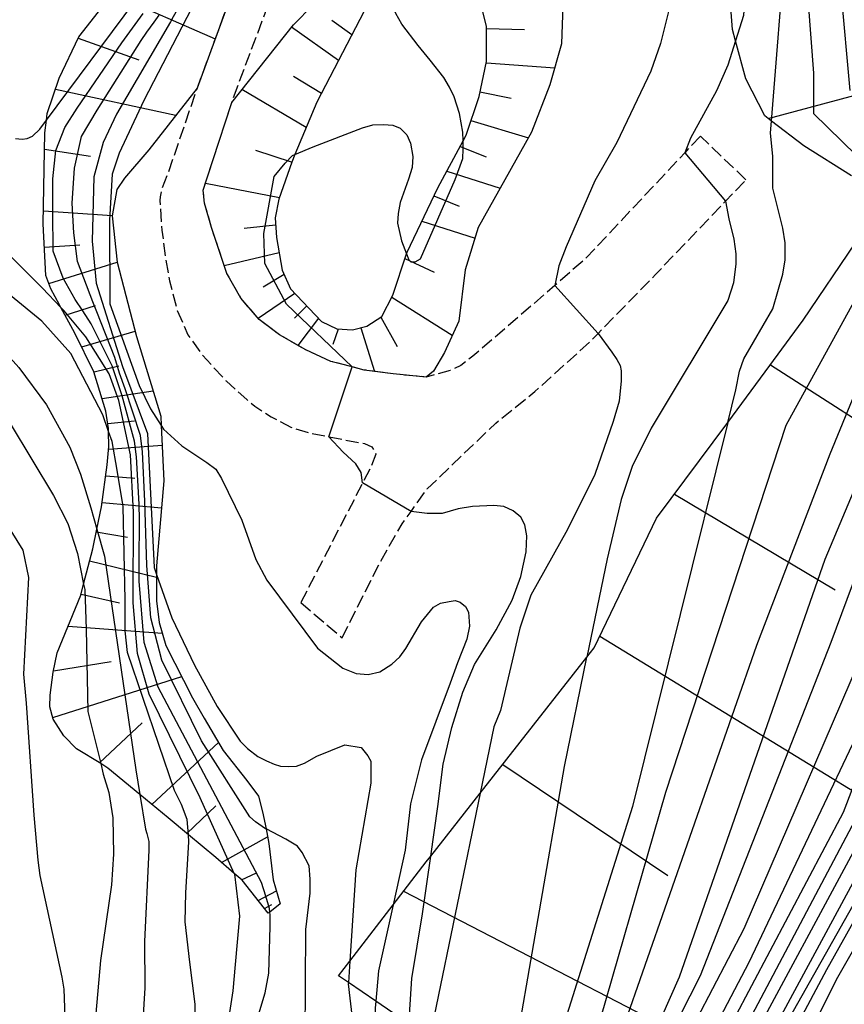
# Model space of a CAD drawing. Extents: x -12000 to -10000, y 81000 to 82500.
# Drawn here: x -11574 to -11478, y 82236 to 82351 of the extents above; entities that cross this region are included whole.
import ezdxf

# ---------------------------------------------------------------- set-up
doc = ezdxf.new("R2010")
doc.units = 0
doc.linetypes.add('210600', pattern=[2, 1.5, -0.5])
for name, color, linetype in [('2106000', 3, '210600'), ('2106001', 3, '210600'), ('6101110', 6, 'Continuous'), ('6101120', 6, 'Continuous'), ('6101990', 6, 'Continuous'), ('7101000', 2, 'Continuous'), ('7101001', 8, 'Continuous'), ('7102000', 6, 'Continuous'), ('7102001', 8, 'Continuous')]:
    doc.layers.add(name, color=color, linetype=linetype)

msp = doc.modelspace()

# ---------------------------------------------------------------- linework, layer by layer
at = {"layer": '2106000', "flags": 128}
for points in [[(-11494.87, 82337.29), (-11496.7, 82335.34), (-11508.25, 82323.01), (-11511.84, 82319.89), (-11518.22, 82314.36), (-11521.36, 82311.67), (-11522.77, 82310.58), (-11524, 82309.99), (-11526.8, 82309.23), (-11530.66, 82309.59), (-11534.02, 82310.05), (-11535.43, 82310.42), (-11537.89, 82311.06), (-11540.83, 82312.39), (-11543.87, 82314.14), (-11546.26, 82315.93), (-11548.37, 82318.41), (-11550.02, 82321.3), (-11551.8, 82326.63), (-11552.61, 82329.5), (-11552.78, 82330.98), (-11552.38, 82332.19), (-11549.45, 82341.21), (-11536.99, 82374.51), (-11535.93, 82377.37), (-11532.8, 82385.72), (-11531.73, 82388.61), (-11527.58, 82399.77), (-11524.28, 82408.64), (-11523.68, 82410.19), (-11523.33, 82412.35), (-11523.47, 82414.14), (-11523.83, 82416.01), (-11524.36, 82417.65), (-11524.54, 82418.22), (-11525.95, 82421.42), (-11528.42, 82427.3), (-11530.02, 82431.11), (-11531.25, 82433.83), (-11533.1, 82437.47), (-11536.77, 82443.57), (-11539.8, 82448.69), (-11545.15, 82456.8), (-11545.6, 82457.53), (-11548.32, 82460.79), (-11555.7, 82469.14), (-11558.48, 82472.09), (-11558.53, 82472.14), (-11560.29, 82474), (-11562.06, 82475.95), (-11563.13, 82477.44), (-11565.55, 82481.29), (-11567.7, 82486.79), (-11567.79, 82487.01), (-11572.3, 82496.16), (-11573.9, 82500)], [(-11585.88, 82247.44), (-11586.24, 82246.87), (-11586.48, 82246.6), (-11586.63, 82246.48), (-11586.74, 82246.47), (-11586.89, 82246.48), (-11587.05, 82246.51), (-11587.26, 82246.59), (-11587.51, 82246.78), (-11592.55, 82251.38), (-11597.75, 82255.64), (-11600.68, 82258.33), (-11602.78, 82260.18), (-11608.63, 82265.35), (-11616.45, 82272.08), (-11619.15, 82275.05), (-11621.59, 82278.25), (-11622.81, 82280.31), (-11624.32, 82284), (-11626.66, 82291.73), (-11628.39, 82296.86), (-11630.51, 82301.71), (-11632.3, 82305.67), (-11633.87, 82309.51), (-11634.65, 82313.02), (-11635.05, 82317.15), (-11634.99, 82319.72), (-11634.38, 82323.46), (-11632.86, 82328.8), (-11630.13, 82340.57), (-11627.55, 82350.1), (-11624.93, 82362.59), (-11621.74, 82375.85), (-11618.69, 82388.58), (-11617.13, 82393.21), (-11615.77, 82396.24), (-11614.16, 82398.73), (-11611.32, 82401.86), (-11608.11, 82404.77), (-11599.64, 82410.76), (-11599.17, 82411.12), (-11594.43, 82414.83), (-11593.04, 82415.87), (-11589.88, 82418.24), (-11586.61, 82421.44), (-11584.24, 82423.76), (-11580.69, 82427.76), (-11578.49, 82430.24), (-11575.28, 82433.76), (-11573.58, 82435.63), (-11570.44, 82438.7), (-11567.43, 82441.43), (-11564.07, 82443.82), (-11559.54, 82445.97), (-11558.61, 82446.24), (-11555.91, 82447.03), (-11552.99, 82447.31), (-11551.13, 82447.2), (-11549.33, 82446.63), (-11547.42, 82445.66), (-11546.07, 82444.71), (-11544.61, 82443.48), (-11541.92, 82440.63), (-11538, 82435.77), (-11535.4, 82431.62), (-11534.33, 82429.23), (-11532.59, 82425.08), (-11530.26, 82419.57), (-11528.94, 82416.56), (-11528.73, 82415.89), (-11528.4, 82414.85), (-11528.14, 82413.5), (-11528.06, 82412.54), (-11528.24, 82411.43), (-11528.68, 82410.3), (-11531.98, 82401.42), (-11536.09, 82390.37), (-11537.21, 82387.35), (-11540.29, 82378.94), (-11553.48, 82342.87), (-11556.83, 82333.09), (-11557.64, 82331.01), (-11557.78, 82330.22), (-11557.81, 82329.8), (-11557.79, 82329.28), (-11557.58, 82326.35), (-11557.19, 82323.33), (-11556.69, 82320.42), (-11555.8, 82316.99), (-11554.54, 82314.16), (-11552.84, 82311.77), (-11550.11, 82308.78), (-11547.7, 82306.62), (-11546.76, 82305.83), (-11544.85, 82304.61), (-11542.49, 82303.34), (-11540.23, 82302.7), (-11538.13, 82302.29), (-11534, 82301.48), (-11533.12, 82301.11), (-11532.67, 82300.27), (-11533.17, 82298.9), (-11534.2, 82296.9), (-11541.4, 82282.97)], [(-11536.6, 82278.87), (-11532.29, 82287.42), (-11529.61, 82292.16), (-11528.57, 82293.59), (-11526.67, 82296.22), (-11522.45, 82300.28), (-11518.71, 82303.85), (-11514.14, 82307.54), (-11507.68, 82313.39), (-11506.78, 82314.32), (-11500.1, 82321.17), (-11491.94, 82329.71), (-11489.56, 82332.2)]]:
    msp.add_lwpolyline(points, dxfattribs=at)
at = {"layer": '2106001', "flags": 128}
for points in [[(-11489.56, 82332.2), (-11494.87, 82337.29)], [(-11541.4, 82282.97), (-11536.6, 82278.87)]]:
    msp.add_lwpolyline(points, dxfattribs=at)
at = {"layer": '6101110', "flags": 128}
for points in [[(-11477.27, 82332.67), (-11482.81, 82336.16), (-11486.58, 82339.04), (-11487.37, 82339.65), (-11489.57, 82343.97), (-11490.78, 82348.38), (-11491.15, 82349.72), (-11491.63, 82356.31), (-11492.01, 82369.78), (-11491.84, 82375.25), (-11491.85, 82377.61), (-11491.86, 82380.04), (-11492.92, 82383.38), (-11494.62, 82385.7), (-11495.38, 82386.62), (-11497.46, 82389.14), (-11498.81, 82390.83), (-11502.97, 82395.51), (-11503.63, 82396.19), (-11504.7, 82397.28), (-11505.56, 82398.58), (-11505.73, 82399.53), (-11505.9, 82402.32), (-11505.83, 82404.72)], [(-11534.03, 82351.83), (-11539.53, 82341.25), (-11542.09, 82335.14), (-11542.45, 82334.27), (-11543.96, 82329.93), (-11544.4, 82327.76), (-11544.24, 82325.48), (-11543.57, 82321.69), (-11542.62, 82319.51), (-11538.99, 82315.72), (-11537.21, 82314.83), (-11535.37, 82314.72), (-11533.7, 82315.17), (-11531.98, 82316.28), (-11530.69, 82318.78), (-11529.1, 82323.57), (-11529.02, 82323.79), (-11525.46, 82331.25), (-11522.5, 82336.75), (-11522.16, 82337.4), (-11520.65, 82341.91), (-11519.76, 82345.97), (-11519.76, 82350.07), (-11520.93, 82354.8)], [(-11545.19, 82246.8), (-11548.25, 82250.64), (-11549.15, 82251.42), (-11551.31, 82253.28), (-11554.5, 82255.94), (-11556.83, 82257.9), (-11560.14, 82260.64), (-11563.86, 82263.71), (-11564.69, 82264.22), (-11567.54, 82265.95), (-11569, 82267.45), (-11570.24, 82269.38), (-11570.62, 82270.85), (-11570.58, 82272.2), (-11570.24, 82274.86), (-11569.77, 82277.12), (-11567.03, 82283.82), (-11566.7, 82285.13), (-11565.64, 82289.24), (-11565.16, 82291.51), (-11564.6, 82294.14), (-11563.94, 82299), (-11563.75, 82301.14), (-11563.78, 82302.89), (-11563.79, 82303.26), (-11564.1, 82305.26), (-11565.49, 82309.85), (-11567.73, 82314.36), (-11569.35, 82317.34), (-11569.51, 82317.64), (-11570.51, 82319.49), (-11571.08, 82321.07), (-11571.4, 82327.08), (-11571.2, 82337.69), (-11571.03, 82339.15), (-11570.93, 82339.93), (-11569.54, 82344.05), (-11567.27, 82348.83), (-11564.09, 82352.85)], [(-11528.69, 82233.85), (-11532.68, 82236.58), (-11535.85, 82238.75), (-11537, 82239.53), (-11535.69, 82241.23), (-11530.66, 82247.76), (-11526.79, 82252.79), (-11526.27, 82253.44), (-11520.52, 82260.78), (-11508.08, 82276.63), (-11507.24, 82277.69), (-11499.99, 82292.79), (-11491.69, 82303.96), (-11487.33, 82309.84), (-11482.91, 82315.84), (-11476.81, 82324.86)]]:
    msp.add_lwpolyline(points, dxfattribs=at)
at = {"layer": '6101120', "flags": 128}
for points in [[(-11485.78, 82418.35), (-11484.69, 82416.73), (-11468.61, 82387.65), (-11458.48, 82371.28), (-11448.75, 82355.67), (-11440.62, 82342.85), (-11437.62, 82335.43), (-11436.62, 82326.74), (-11437.26, 82317.81), (-11437.34, 82316.77), (-11439.2, 82312.53), (-11441.25, 82308.79), (-11446.69, 82298.86), (-11452.49, 82288.3), (-11456.32, 82281.32), (-11466.82, 82260.9), (-11469.04, 82256.57), (-11478.89, 82239.32), (-11485.09, 82227.02), (-11485.94, 82226.15), (-11486.75, 82225.62)], [(-11540.29, 82378.94), (-11553.48, 82342.87), (-11559.11, 82335.71), (-11561.95, 82332.39), (-11562.84, 82331.09), (-11563.38, 82328), (-11562.79, 82322.61), (-11560.55, 82313.95), (-11557.71, 82304.69), (-11557.65, 82303.59), (-11557.34, 82297.16), (-11558.19, 82287.26), (-11558.19, 82286.25), (-11558.19, 82283.19), (-11557.89, 82280.65), (-11557.12, 82277.96), (-11554, 82271.88), (-11552.65, 82269.53), (-11550.44, 82265.76), (-11547.69, 82262.24), (-11546.33, 82260.44), (-11545.85, 82258.6), (-11545.45, 82256.61), (-11545.12, 82254.92), (-11544.61, 82250.7), (-11543.82, 82247.88), (-11545.01, 82246.94), (-11545.19, 82246.8)], [(-11510.89, 82352.48), (-11511.04, 82348.02), (-11512.41, 82343.25), (-11514.53, 82337.73), (-11520.74, 82326.63), (-11522.25, 82321.71), (-11523.01, 82315.74), (-11524.68, 82312.11), (-11525.96, 82309.91), (-11526.8, 82309.23), (-11530.66, 82309.59), (-11534.02, 82310.05), (-11535.43, 82310.42), (-11537.89, 82311.06), (-11540.83, 82312.39), (-11543.87, 82314.14), (-11546.26, 82315.93), (-11548.37, 82318.41), (-11550.02, 82321.3), (-11551.8, 82326.63), (-11552.61, 82329.5), (-11552.78, 82330.98), (-11552.38, 82332.19), (-11549.45, 82341.21), (-11542.26, 82350.25), (-11535.37, 82357.26)]]:
    msp.add_lwpolyline(points, dxfattribs=at)
at = {"layer": '6101990', "flags": 128}
for points in [[(-11563.31, 82353.84), (-11551.37, 82348.63)], [(-11537.01, 82346.11), (-11542.48, 82349.97)], [(-11535.46, 82349.08), (-11537.78, 82350.76)], [(-11519.76, 82349.83), (-11515.37, 82349.7)], [(-11486.98, 82339.35), (-11445.46, 82350.48)], [(-11567.33, 82348.71), (-11560.26, 82346.18)], [(-11519.79, 82345.84), (-11511.84, 82345.24)], [(-11539.01, 82342.25), (-11542.24, 82344.23)], [(-11569.98, 82342.77), (-11555.95, 82339.72)], [(-11540.78, 82338.28), (-11548.26, 82342.71)], [(-11520.54, 82342.43), (-11516.91, 82341.69)], [(-11521.59, 82339.1), (-11514.9, 82337.07)], [(-11522.86, 82336.09), (-11519.82, 82334.89)], [(-11571.24, 82335.77), (-11565.89, 82334.95)], [(-11542.47, 82334.24), (-11546.64, 82335.63)], [(-11524.4, 82333.21), (-11518.17, 82331.21)], [(-11543.9, 82330.09), (-11552.51, 82331.79)], [(-11525.9, 82330.33), (-11522.95, 82329.14)], [(-11571.37, 82328.59), (-11563.37, 82328.05)], [(-11544.34, 82326.9), (-11547.99, 82326.54)], [(-11527.3, 82327.4), (-11521.11, 82325.42)], [(-11571.25, 82324.34), (-11567.15, 82324.64)], [(-11543.92, 82323.69), (-11550.33, 82322.2)], [(-11570.75, 82320.14), (-11562.79, 82322.63)], [(-11529.27, 82323.05), (-11525.88, 82321.46)], [(-11543.35, 82321.19), (-11545.79, 82319.71)], [(-11542.1, 82318.96), (-11546.38, 82316.07)], [(-11568.86, 82316.44), (-11565.32, 82317.58)], [(-11530.82, 82318.53), (-11523.76, 82314.1)], [(-11540.72, 82317.53), (-11542.14, 82316.09)], [(-11539.35, 82316.09), (-11541.73, 82312.91)], [(-11532.09, 82316.21), (-11530.18, 82312.79)], [(-11566.92, 82312.74), (-11560.71, 82314.58)], [(-11537.05, 82314.82), (-11537.66, 82313.03)], [(-11534.42, 82314.97), (-11532.83, 82309.89)], [(-11565.48, 82309.84), (-11562.6, 82310.55)], [(-11486.72, 82310.66), (-11452.32, 82288.6)], [(-11564.54, 82306.74), (-11558.6, 82307.61)], [(-11563.87, 82303.82), (-11560.78, 82304.12)], [(-11563.78, 82300.83), (-11557.54, 82301.29)], [(-11564.11, 82297.72), (-11560.73, 82297.46)], [(-11497.9, 82295.61), (-11479.16, 82284.47)], [(-11564.53, 82294.62), (-11557.61, 82294.02)], [(-11565.22, 82291.22), (-11561.59, 82290.6)], [(-11566, 82287.84), (-11558.19, 82285.95)], [(-11567, 82283.95), (-11562.52, 82282.93)], [(-11568.5, 82280.22), (-11557.54, 82279.43)], [(-11506.59, 82279.05), (-11469.22, 82256.25)], [(-11570.2, 82275.02), (-11563.47, 82276.12)], [(-11570.29, 82269.59), (-11555.27, 82274.36)], [(-11564.83, 82264.3), (-11559.86, 82268.96)], [(-11558.75, 82259.48), (-11550.98, 82266.68)], [(-11517.89, 82264.13), (-11498.65, 82251.2)], [(-11554.68, 82256.09), (-11551.28, 82259.29)], [(-11550.62, 82252.69), (-11545.27, 82255.68)], [(-11548.3, 82250.68), (-11546.55, 82251.52)], [(-11546.38, 82248.3), (-11544.24, 82249.39)], [(-11529.43, 82249.35), (-11485.46, 82226.63)], [(-11545.63, 82247.36), (-11544.77, 82247.8)]]:
    msp.add_lwpolyline(points, dxfattribs=at)
at = {"layer": '7101000', "flags": 128}
for points in [[(-11563.78, 82302.89), (-11564.45, 82304.85), (-11568.19, 82311.96), (-11571.55, 82315.73), (-11575.22, 82318.72), (-11579.04, 82320.72), (-11582.14, 82321.59), (-11583.93, 82322.04)], [(-11557.65, 82303.59), (-11557.38, 82303.17), (-11555.24, 82301.21), (-11552.36, 82299.27), (-11551.3, 82298.49), (-11550.62, 82297.43), (-11548.28, 82292.57), (-11546.64, 82287.97), (-11545.37, 82285.57), (-11539.45, 82277.67), (-11536.49, 82275.34), (-11534.95, 82274.73), (-11533.55, 82274.61), (-11532.2, 82274.92), (-11530.81, 82275.79), (-11529.89, 82276.65), (-11529.17, 82277.63), (-11527.33, 82280.73), (-11525.96, 82282.44), (-11525.12, 82282.91), (-11524.14, 82283.11), (-11523.42, 82283.2), (-11522.84, 82283.02), (-11522.21, 82282.51), (-11521.87, 82281.84), (-11521.77, 82280.23), (-11522.05, 82278.71), (-11523.17, 82275.96), (-11524.02, 82273.6), (-11527.36, 82264.66), (-11528.64, 82259.54), (-11529.24, 82254.13), (-11530.66, 82247.76)], [(-11553.79, 82231.81), (-11553.71, 82236.2), (-11554.32, 82241.12), (-11554.87, 82245.79), (-11554.79, 82249.17), (-11554.43, 82255.12), (-11554.5, 82255.94)], [(-11532.68, 82236.58), (-11532.76, 82235.74), (-11532.65, 82232.62), (-11531.83, 82230.21), (-11530.47, 82227.24), (-11529.94, 82224.27), (-11529.88, 82221.17), (-11530.52, 82217.23), (-11530.74, 82216.53)]]:
    msp.add_lwpolyline(points, dxfattribs=at)
at = {"layer": '7101001', "flags": 128}
for points in [[(-11567.09, 82500), (-11563.92, 82494.34), (-11551.01, 82474.62), (-11539.75, 82457.97), (-11531.31, 82445.22), (-11522.58, 82429.82), (-11518.69, 82421.63), (-11516.57, 82417.54), (-11512.9, 82412.89), (-11505, 82404.74), (-11496.84, 82395.08), (-11492.69, 82389.07), (-11488.44, 82381.4), (-11485.03, 82372.07), (-11482.89, 82360.47), (-11481.71, 82344.63), (-11481.71, 82339.92), (-11475.07, 82333.43), (-11472.92, 82329.79), (-11473.46, 82324.65), (-11476.57, 82318.77), (-11484.92, 82303.58), (-11498.92, 82260.87), (-11507.89, 82229.73)], [(-11497.16, 82225.91), (-11489.18, 82241.1), (-11468.74, 82284.17), (-11459.09, 82314.21), (-11456.59, 82329.35), (-11456.69, 82333.93), (-11459.69, 82341.12), (-11462.89, 82348.98), (-11468.15, 82367.85), (-11471.65, 82377.91), (-11481.29, 82392.25), (-11486.64, 82398.09), (-11492.34, 82402.32), (-11503.72, 82408.15), (-11509.92, 82412.82), (-11513.05, 82416.37), (-11514.34, 82418.19), (-11517.81, 82425.34), (-11522.9, 82434.87), (-11528.58, 82444.09), (-11537.53, 82457.25), (-11552.76, 82480.54), (-11564.78, 82500)], [(-11487.09, 82229.99), (-11472.65, 82255.58), (-11467.75, 82271.12), (-11459.22, 82290.67), (-11450.35, 82313.57), (-11448.09, 82321.11), (-11447.08, 82326.85), (-11448.09, 82332.82), (-11451.03, 82342.62), (-11456.78, 82353.95), (-11468.29, 82381.15), (-11481.83, 82401.02), (-11492.09, 82410.93), (-11498.45, 82417.65), (-11501.49, 82421.11), (-11505.98, 82429.56), (-11523.7, 82457.47), (-11532.16, 82469.2), (-11531.76, 82472.03), (-11529.74, 82474.46), (-11518.81, 82481.32), (-11503.71, 82492.32), (-11496.32, 82498.07), (-11494.57, 82500)], [(-11540.29, 82378.94), (-11559.68, 82341.42), (-11562.56, 82335.3), (-11563.37, 82332.86), (-11563.7, 82327.5), (-11563.64, 82317.76), (-11560.24, 82308.26), (-11558.92, 82305.54), (-11557.65, 82303.59)], [(-11554.5, 82255.94), (-11554.65, 82257.72), (-11555.28, 82259.46), (-11556.1, 82261.11), (-11561.59, 82277.17), (-11561.84, 82279.67), (-11561.84, 82283.31), (-11562.09, 82294.16), (-11562.78, 82298.39), (-11563.39, 82301.74), (-11563.78, 82302.89)], [(-11530.66, 82247.76), (-11532.37, 82240.08), (-11532.68, 82236.58)]]:
    msp.add_lwpolyline(points, dxfattribs=at)
at = {"layer": '7102000', "flags": 128}
for points in [[(-11514.39, 82395.71), (-11514.27, 82393.08), (-11512.97, 82384.46), (-11512.71, 82382.63), (-11512.21, 82381.45), (-11511.77, 82380.64), (-11511.09, 82379.65), (-11510.39, 82378.81), (-11503.72, 82373.31), (-11499.8, 82369.39), (-11497.81, 82366.07), (-11497.13, 82364.03), (-11496.82, 82360.68), (-11497.61, 82355.73), (-11499.52, 82348.06), (-11500.63, 82344.86), (-11504.61, 82336.55), (-11507.16, 82332.08), (-11510.5, 82324.41), (-11511.37, 82322.18), (-11511.84, 82319.89)], [(-11522.5, 82336.75), (-11522.53, 82337.75), (-11522.94, 82339.94), (-11523.55, 82341.88), (-11524.07, 82342.97), (-11524.73, 82344.13), (-11526.33, 82346.13), (-11527.75, 82347.84), (-11529.62, 82350.34), (-11530.33, 82351.58), (-11530.9, 82353.09), (-11531.25, 82354.05), (-11531.38, 82354.8), (-11531.69, 82356.15), (-11531.77, 82357.05)], [(-11490.78, 82348.38), (-11491.69, 82345.56), (-11493.01, 82342.55), (-11496.04, 82337.05), (-11496.7, 82335.34)], [(-11574.63, 82337), (-11573.87, 82336.93), (-11573.25, 82337.01), (-11572.66, 82337.28), (-11571.8, 82338.11), (-11571.03, 82339.15)], [(-11542.09, 82335.14), (-11539.98, 82336.04), (-11534.23, 82338.27), (-11533.03, 82338.59), (-11531.78, 82338.63), (-11530.67, 82338.55), (-11529.82, 82338.22), (-11529.05, 82337.44), (-11528.62, 82336.47), (-11528.35, 82334.93), (-11528.45, 82333.65), (-11528.87, 82332.27), (-11529.82, 82329.54), (-11530.08, 82328.27), (-11530.16, 82327.16), (-11529.67, 82325.09), (-11529.1, 82323.57)], [(-11491.69, 82303.96), (-11490.76, 82307.73), (-11490.33, 82309.92), (-11489.82, 82311.35), (-11486.44, 82317.19), (-11485.27, 82321.23), (-11485, 82322.87), (-11485, 82324.85), (-11485.28, 82326.58), (-11486.44, 82331.24), (-11486.44, 82334.91), (-11486.69, 82337.66), (-11486.58, 82339.04)], [(-11491.94, 82329.71), (-11491.56, 82327.65), (-11490.97, 82325.29), (-11490.74, 82323.58), (-11490.74, 82322.43), (-11491, 82320.22), (-11491.69, 82318.14), (-11500.61, 82303.28), (-11502.83, 82298.81), (-11504.11, 82294.97), (-11505.73, 82288.06), (-11508.08, 82276.63)], [(-11569.35, 82317.34), (-11571.5, 82319.59), (-11575.48, 82323.58)], [(-11586.53, 82320.61), (-11585.39, 82320.05), (-11583.06, 82318.58), (-11578.37, 82314.88), (-11574.23, 82310.35), (-11571.01, 82306.01), (-11568.31, 82301.06), (-11567.04, 82297.94), (-11565.85, 82293.99), (-11565.16, 82291.51)], [(-11592.75, 82319.76), (-11590.33, 82318.3), (-11587.26, 82317.02), (-11582.72, 82313.64), (-11580.13, 82310.83), (-11575.24, 82303.82), (-11570.21, 82295.43), (-11568.53, 82292.19), (-11567.42, 82288.68), (-11566.7, 82285.13)], [(-11506.78, 82314.32), (-11505.18, 82312.14), (-11504.61, 82311.27), (-11504.23, 82310.58), (-11504.08, 82309.96), (-11504.1, 82308.8), (-11504.34, 82306.41), (-11505.04, 82304.04), (-11507.15, 82297.89), (-11510.33, 82291.5), (-11514.63, 82283.83), (-11515.9, 82280), (-11518.13, 82270.41), (-11518.93, 82268.49), (-11520.52, 82260.78)], [(-11534.2, 82296.9), (-11534.38, 82298.11), (-11535, 82299.11), (-11536.47, 82300.5), (-11538.13, 82302.29)], [(-11526.27, 82253.44), (-11525.43, 82259.23), (-11524.83, 82264.15), (-11523.81, 82268.44), (-11522.55, 82272.54), (-11521.16, 82275.75), (-11518.64, 82279.81), (-11516.79, 82283.27), (-11515.78, 82286.02), (-11515.17, 82288.88), (-11515.1, 82290.75), (-11515.33, 82292.01), (-11515.77, 82292.91), (-11516.66, 82293.64), (-11517.77, 82294.15), (-11518.93, 82294.27), (-11521.4, 82294.17), (-11523.07, 82293.87), (-11524.95, 82293.34), (-11526.68, 82293.36), (-11528.57, 82293.59)], [(-11568.82, 82233.67), (-11568.97, 82237.94), (-11569.21, 82239.36), (-11571.75, 82251.21), (-11572, 82252.96), (-11572.46, 82258.2), (-11573.35, 82271.27), (-11573.66, 82274.62), (-11573.08, 82285.88), (-11573.72, 82289.07), (-11576.02, 82292.77)], [(-11558.19, 82286.25), (-11556.42, 82281.18), (-11553.8, 82275.67), (-11551.16, 82270.87), (-11548.47, 82266.84), (-11547.62, 82265.98), (-11546.41, 82265.06), (-11545.4, 82264.54), (-11544.51, 82264.15), (-11543.75, 82263.93), (-11542.86, 82263.88), (-11541.89, 82263.91), (-11540.96, 82264.27), (-11539.53, 82265.07), (-11536.28, 82266.41), (-11534.37, 82266.09), (-11533.58, 82265.13), (-11533.26, 82264.49), (-11533.26, 82261.94), (-11534.98, 82251.87), (-11535.69, 82241.23)], [(-11564.69, 82264.22), (-11564.4, 82263.01), (-11563.77, 82260.84), (-11563.31, 82257.91), (-11563.2, 82253.67), (-11563.43, 82250.12), (-11564.73, 82241.3), (-11565.64, 82231.15)], [(-11560.14, 82260.64), (-11559.48, 82256.58), (-11559.32, 82256.08), (-11559.11, 82255.14), (-11559.09, 82254.16), (-11559.6, 82243.51), (-11559.55, 82238.1), (-11559.87, 82233.02)], [(-11540.92, 82226.06), (-11540.8, 82244.89), (-11540.3, 82249.14), (-11540.3, 82250.75), (-11540.41, 82252.3), (-11541.25, 82253.88), (-11541.8, 82254.6), (-11543.14, 82255.41), (-11545.45, 82256.61)], [(-11549.15, 82251.42), (-11549.12, 82251.34), (-11548.54, 82246.46), (-11549.04, 82240.84), (-11549.3, 82237.77), (-11550.87, 82227.62)], [(-11547.1, 82232.37), (-11545.54, 82237.52), (-11545.11, 82239.83), (-11544.97, 82245.25), (-11544.98, 82246.63), (-11545.01, 82246.94)], [(-11535.85, 82238.75), (-11535.87, 82238.56), (-11534.77, 82228.91), (-11533.96, 82224), (-11533.96, 82221.25), (-11534.47, 82216.63), (-11535.59, 82211.51)]]:
    msp.add_lwpolyline(points, dxfattribs=at)
at = {"layer": '7102001', "flags": 128}
for points in [[(-11566.66, 82500), (-11563.99, 82495.37), (-11550.53, 82474.55), (-11533.79, 82449.53), (-11524.84, 82434.3), (-11520.97, 82427.46), (-11518.35, 82422.03), (-11516.58, 82418.57), (-11515.54, 82416.94), (-11513.14, 82413.89), (-11511.94, 82412.61), (-11507.22, 82407.88), (-11504.77, 82405.48), (-11495.71, 82396.74), (-11488.17, 82386.58), (-11480.67, 82368.02), (-11478.53, 82354.21), (-11477.45, 82342.59)], [(-11487.37, 82226.69), (-11480.15, 82240.24), (-11472.08, 82254.63), (-11467.14, 82268.93), (-11454.13, 82297.46), (-11446.85, 82318.62), (-11445.66, 82325.78), (-11446.41, 82334.75), (-11452.72, 82351.46), (-11458.81, 82362.6), (-11467.5, 82381.6), (-11472.51, 82389.91), (-11483.92, 82404.67), (-11490.21, 82411.63), (-11499.36, 82424.77), (-11508.27, 82437.17), (-11519.53, 82454.99), (-11527.67, 82467.27), (-11528.94, 82471.6), (-11525.07, 82474.89), (-11511.35, 82484.74), (-11496.59, 82495.48), (-11492.72, 82500)], [(-11571.03, 82339.15), (-11560.73, 82352.97), (-11559.86, 82354.09), (-11558.89, 82355.42), (-11556.78, 82358.38), (-11546.13, 82381.5), (-11545.3, 82383.09), (-11540, 82392.41), (-11539.51, 82393.5), (-11534.73, 82403.53), (-11534.07, 82404.98), (-11532.69, 82408.26), (-11531.26, 82415.15), (-11531.26, 82419.16), (-11532.59, 82425.08)], [(-11536.09, 82390.37), (-11543.35, 82376.41), (-11554.35, 82354.57), (-11556.26, 82351.16), (-11556.59, 82350.59), (-11562.88, 82339.83), (-11564.42, 82336.54), (-11565.5, 82332.55), (-11565.71, 82325.04), (-11565.25, 82320.18), (-11562.17, 82310.47), (-11559.25, 82302.67), (-11558.47, 82287.05), (-11558.19, 82286.25)], [(-11486.58, 82339.04), (-11484.92, 82359.95), (-11488.11, 82375.39), (-11489.63, 82380.02), (-11491.74, 82383.56), (-11493.51, 82385.37), (-11495.38, 82386.62)], [(-11491.85, 82377.61), (-11491.65, 82377.27), (-11490.89, 82375.19), (-11489.79, 82370.5), (-11489.02, 82363.91), (-11489.84, 82351.33), (-11490.78, 82348.38)], [(-11545.01, 82246.94), (-11545.05, 82247.36), (-11545.48, 82248.78), (-11545.99, 82250.36), (-11558.02, 82273.12), (-11559.65, 82278.31), (-11560.22, 82285.47), (-11560.23, 82287.64), (-11560.18, 82292.59), (-11560.23, 82294.43), (-11560.52, 82299.93), (-11560.76, 82301.75), (-11562.19, 82307.06), (-11563.38, 82310.53), (-11565.82, 82315.42), (-11566.78, 82316.94), (-11567.67, 82318.25), (-11569.09, 82320.76), (-11570.26, 82323.91), (-11570.28, 82328.48), (-11570.28, 82332.31), (-11569.93, 82335.6), (-11568.9, 82338.31), (-11567.46, 82340.56), (-11562.25, 82348.16), (-11559.76, 82351.57)], [(-11545.45, 82256.61), (-11545.5, 82256.64), (-11546.69, 82257.43), (-11547.34, 82258.03), (-11552.96, 82266.87), (-11557.59, 82276.25), (-11558.86, 82281.21), (-11559.33, 82287.29), (-11559.55, 82294.77), (-11559.85, 82300.52), (-11560.08, 82302.42), (-11561.85, 82307.88), (-11562.5, 82309.69), (-11563.07, 82311.52), (-11565.14, 82316.84), (-11565.64, 82317.99), (-11567.41, 82322.69), (-11567.82, 82326.02), (-11568.03, 82329.47), (-11567.74, 82333.57), (-11566.95, 82337.24), (-11565.11, 82340.3), (-11559.98, 82348.42), (-11559.34, 82349.38), (-11558.48, 82350.57), (-11557.9, 82351.39)], [(-11529.1, 82323.57), (-11528.84, 82322.9), (-11528.58, 82322.64), (-11528.07, 82322.64), (-11527.45, 82323.01), (-11523.41, 82332.22), (-11522.54, 82334.69), (-11522.48, 82335.75), (-11522.5, 82336.75)], [(-11535.43, 82310.42), (-11543.07, 82317.73), (-11545.61, 82322.45), (-11545.72, 82325.94), (-11544.51, 82332.58), (-11543.23, 82334.14), (-11542.36, 82335.03), (-11542.09, 82335.14)], [(-11496.7, 82335.34), (-11491.94, 82329.71)], [(-11469.49, 82325.29), (-11479.78, 82300.26), (-11488.34, 82277.97), (-11506.55, 82225.79)], [(-11511.84, 82319.89), (-11506.78, 82314.32)], [(-11497.28, 82234.83), (-11494.87, 82239.54), (-11479.65, 82278.35), (-11464.95, 82317.79)], [(-11549.15, 82251.42), (-11553.14, 82260.24), (-11559.05, 82272.3), (-11560.43, 82277.03), (-11560.94, 82282.95), (-11560.87, 82293.52), (-11561.24, 82300.16), (-11562.58, 82306.49), (-11563.71, 82309.62), (-11566.43, 82313.9), (-11568.95, 82316.93), (-11569.35, 82317.34)], [(-11538.13, 82302.29), (-11535.43, 82310.42)], [(-11470.89, 82310.52), (-11480.37, 82287.99), (-11497.35, 82239.35), (-11510.24, 82210.25)], [(-11491.69, 82303.96), (-11502.79, 82259.24), (-11519.38, 82206.52), (-11527.68, 82170.93), (-11526.95, 82165.12), (-11521.42, 82155.66), (-11504.98, 82131.24), (-11496.75, 82120.65), (-11479.25, 82103.59), (-11459.87, 82073.2), (-11450.55, 82059.75), (-11449.9, 82058.55), (-11449.59, 82057.79), (-11449.58, 82057.7)], [(-11528.57, 82293.59), (-11534.2, 82296.9)], [(-11565.16, 82291.51), (-11564.27, 82288.37), (-11560.61, 82263.5), (-11560.14, 82260.64)], [(-11566.7, 82285.13), (-11566.57, 82284.5), (-11566.39, 82279.88), (-11566.19, 82270.29), (-11564.69, 82264.22)], [(-11495.24, 82234.54), (-11489.76, 82245.03), (-11474.28, 82280.97)], [(-11509.86, 82128.54), (-11513.43, 82138.22), (-11521.38, 82151.59), (-11530.86, 82166.1), (-11532.4, 82169.08), (-11532.2, 82171.45), (-11528, 82189.12), (-11519.72, 82217.2), (-11516.82, 82228.49), (-11510.71, 82263.87), (-11508.08, 82276.63)], [(-11493.16, 82230.3), (-11478.21, 82258.57), (-11472.96, 82272.24)], [(-11520.52, 82260.78), (-11525.87, 82234.85), (-11525.69, 82231.79)], [(-11492.01, 82228.94), (-11476.84, 82257.64)], [(-11490.58, 82228.81), (-11475.4, 82256.96)], [(-11489.07, 82228.19), (-11473.71, 82256.62)], [(-11528.69, 82233.85), (-11528.76, 82234.98), (-11528.47, 82239.2), (-11527.25, 82246.74), (-11526.27, 82253.44)], [(-11535.69, 82241.23), (-11535.85, 82238.75)]]:
    msp.add_lwpolyline(points, dxfattribs=at)

doc.saveas('drawing.dxf')
